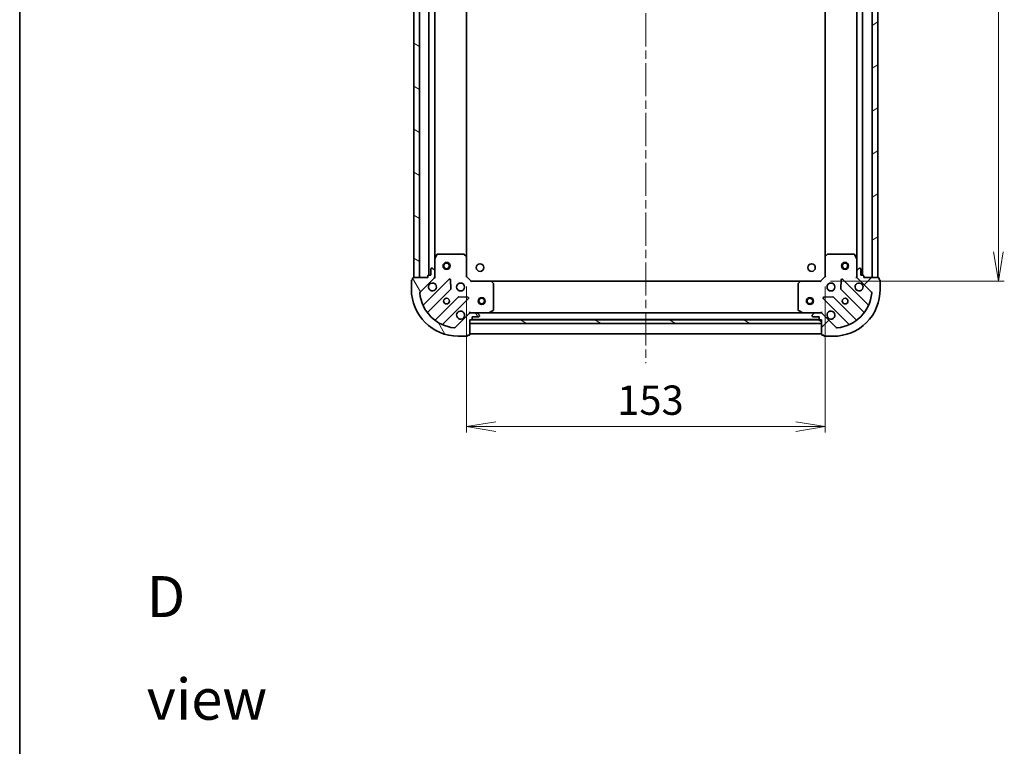
# Model space of a CAD drawing. Units: millimetres. Extents: x 36 to 7134, y 20 to 1425.
# Drawn here: x 1024 to 1444, y 805 to 1115 of the extents above; entities that cross this region are included whole.
import ezdxf

# ---------------------------------------------------------------- set-up
doc = ezdxf.new("R2010")
doc.units = ezdxf.units.MM
doc.header["$LTSCALE"] = 2.5
doc.linetypes.add('CHAIN', pattern=[0.35429999999999995, 0.2362, -0.0295, 0.0591, -0.0295])
doc.layers.get('Defpoints').update_dxf_attribs({"lineweight": 25})
for name, color, linetype, lineweight in [('Border (ISO)', 7, 'Continuous', 35), ('Centerline (ISO)', 131, 'Continuous', 18), ('Dimension (ISO)', 7, 'Continuous', 18), ('Hatch (ISO)', 1, 'Continuous', 18), ('Symbol (ISO)', 7, 'Continuous', 18), ('Visible (ISO)', 7, 'Continuous', 35)]:
    doc.layers.add(name, color=color, linetype=linetype, lineweight=lineweight)
doc.styles.add('Note Text (TK)', font='MS PGothic.ttf')
doc.dimstyles.new('Default - Method 1b (TK)', dxfattribs={"dimscale": 2.5, "dimtxt": 2.5, "dimasz": 2.5, "dimexe": 1, "dimexo": 1.499999999999999, "dimgap": 1, "dimtad": 1, "dimtoh": 1, "dimdsep": 46, "dimtxsty": 'Note Text (TK)', "dimblk": 'OPEN', "dimcen": 0.09, "dimdle": 5, "dimclrd": 100, "dimclre": 100, "dimclrt": 7, "dimadec": 1, "dimazin": 1, "dimtfac": 1, "dimtmove": 0, "dimatfit": 3, "dimldrblk": 'OPEN', "dimfxl": 1, "dimtolj": 1, "dimlwd": -1, "dimlwe": -1, "dimarcsym": 0})
pattern_1 = [(150.00024553567, (1013.098777832535, -19.91935940729104), (-7.937441083510292, -13.74818730036083), [])]

# ---------------------------------------------------------------- blocks, each defined once
blk = doc.blocks.new('Borders tk図枠')
at = {"layer": 'Border (ISO)'}
blk.add_line((14.49999999999999, 289), (14.50000000000001, 8.000000000000007), dxfattribs=at)
blk = doc.blocks.new('_Open')
at = {"color": 0, "linetype": 'ByBlock', "lineweight": -2}
for p, q in [((-1, 0.1666666666666666), (0, 0)), ((-1, -0.1666666666666666), (0, 0)), ((0, 0), (-1, 0))]:
    blk.add_line(p, q, dxfattribs=at)
blk = doc.blocks.new('*D29')
at = {"layer": 'Defpoints', "color": 0}
for p in [(1214.343795365435, 1005.106384850163), (1367.34379536545, 1005.106384849875), (1367.34379536545, 941.5872176115172)]:
    blk.add_point(p, dxfattribs=at)
at = {"layer": 'Dimension (ISO)', "color": 100}
for p, q in [((1214.343795365435, 1001.356384850163), (1214.343795365435, 939.0872176115173)), ((1367.34379536545, 1001.356384849874), (1367.34379536545, 939.0872176115173)), ((1226.843795365435, 941.5872176115172), (1354.84379536545, 941.5872176115172))]:
    blk.add_line(p, q, dxfattribs=at)
at = {"layer": 'Dimension (ISO)', "color": 100, "xscale": 12.5, "yscale": 12.5, "zscale": 12.5, "rotation": 180}
blk.add_blockref('_Open', (1214.343795365435, 941.5872176115172), dxfattribs=at)
at = {"layer": 'Dimension (ISO)', "color": 100, "xscale": 12.5, "yscale": 12.5, "zscale": 12.5}
blk.add_blockref('_Open', (1367.34379536545, 941.5872176115172), dxfattribs=at)
at = {"layer": 'Dimension (ISO)', "color": 7, "insert": (1278.627886274534, 952.8372176115173), "char_height": 12.5, "attachment_point": 4, "style": 'Note Text (TK)'}
blk.add_mtext('\\A1;153', dxfattribs=at)
blk = doc.blocks.new('*D30')
at = {"layer": 'Defpoints', "color": 0}
for p in [(1365.843795365957, 1316.606384849899), (1365.843795365383, 1003.606384849909), (1441.281955034015, 1003.606384849909)]:
    blk.add_point(p, dxfattribs=at)
at = {"layer": 'Dimension (ISO)', "color": 100}
for p, q in [((1369.593795365957, 1316.606384849899), (1443.781955034015, 1316.606384849899)), ((1441.281955034015, 1304.106384849899), (1441.281955034015, 1016.106384849909)), ((1369.593795365382, 1003.606384849909), (1443.781955034015, 1003.606384849909))]:
    blk.add_line(p, q, dxfattribs=at)
at = {"layer": 'Dimension (ISO)', "color": 100, "xscale": 12.5, "yscale": 12.5, "zscale": 12.5}
for p, rotation in [((1441.281955034015, 1316.606384849899), 90), ((1441.281955034015, 1003.606384849909), 270)]:
    blk.add_blockref('_Open', p, dxfattribs=dict(at, rotation=rotation))
at = {"layer": 'Dimension (ISO)', "color": 7, "insert": (1430.031955034015, 1147.393316668085), "char_height": 12.5, "attachment_point": 4, "rotation": 90, "style": 'Note Text (TK)'}
blk.add_mtext('\\A1;313', dxfattribs=at)

msp = doc.modelspace()

# ---------------------------------------------------------------- hatches: boundary and pattern name
at = {"layer": 'Hatch (ISO)'}
h = msp.add_hatch(dxfattribs=at)
h.set_pattern_fill('ANSI31', color=256, scale=127, angle=105.00024553567, style=0)
h.set_pattern_definition(pattern_1)
h.paths.add_polyline_path([(1191.843795365389, 1005.106384850203), (1194.343795365389, 1005.106384850199), (1194.343795365959, 1315.106384850199), (1191.843795365959, 1315.106384850203)])
h = msp.add_hatch(dxfattribs=at)
h.set_pattern_fill('ANSI31', color=256, scale=127, angle=-14.99997778074499, style=0)
h.set_pattern_definition([(30.000022219255, (1013.098777832535, -19.91935940729104), (-7.937505331521658, 13.74815020692112), [])])
h.paths.add_polyline_path([(1389.843795365953, 1315.106384849837), (1387.343795365953, 1315.106384849842), (1387.343795365406, 1005.106384849841), (1389.843795365406, 1005.106384849837)])
h = msp.add_hatch(dxfattribs=at)
h.set_pattern_fill('ANSI31', color=256, scale=127, angle=75.00017538262, style=0)
h.set_pattern_definition([(120.00017538262, (1013.098777832535, -19.91935940729104), (-13.74812898829296, -7.937542083117345), [])])
edge = h.paths.add_edge_path()
edge.add_ellipse((1199.843795365389, 1005.520598412563), major_axis=(0.707106781187847, 0.7071067811852482), ratio=1, start_angle=270.0000000000002, end_angle=315.0000000000005)
edge.add_line((1200.84379536539, 1005.520598412561), (1200.843795365394, 1007.899278069001))
edge.add_ellipse((1200.343795365394, 1007.899278069002), major_axis=(9.198e-13, 0.5000000000000006), ratio=1, start_angle=269.9999999999995, end_angle=314.9999999999989)
edge.add_line((1200.697348755988, 1008.252831459595), (1199.990241974802, 1008.959938240783))
edge.add_ellipse((1199.636688584209, 1008.60638485019), major_axis=(-0.3535533905926247, 0.3535533905939256), ratio=1, start_angle=270.0000000000032, end_angle=314.9999999999995)
edge.add_line((1199.63668858421, 1009.10638485019), (1199.443795365396, 1009.106384850191))
edge.add_ellipse((1199.443795365396, 1008.806384850191), major_axis=(-0.299999999999998, 5.541e-13), ratio=1, start_angle=270.0000000000007, end_angle=360.0000000000007)
edge.add_line((1199.143795365396, 1008.806384850191), (1199.14379536539, 1006.106384850191))
edge.add_line((1199.143795365391, 1006.106384850191), (1198.143795365391, 1006.106384850193))
edge.add_ellipse((1198.14379536539, 1005.806384850193), major_axis=(-0.3000000000000003, 5.541e-13), ratio=1, start_angle=270.0000000000007, end_angle=360.0000000000007)
edge.add_line((1197.84379536539, 1005.806384850194), (1197.843795365389, 1005.106384850193))
edge.add_line((1197.843795365389, 1005.106384850193), (1191.643795365389, 1005.106384850205))
edge.add_ellipse((1191.643795365388, 1004.806384850205), major_axis=(-0.3000000000000003, 5.541e-13), ratio=1, start_angle=270.0000000000007, end_angle=360.0000000000007)
edge.add_line((1191.343795365388, 1004.806384850206), (1191.343795365387, 1004.106384850206))
edge.add_line((1191.343795365387, 1004.106384850206), (1191.143795365387, 1004.106384850206))
edge.add_ellipse((1191.143795365386, 1003.806384850206), major_axis=(-0.3000000000000014, 5.497e-13), ratio=1, start_angle=269.9999999999998, end_angle=359.9999999999998)
edge.add_line((1190.843795365386, 1003.806384850206), (1190.843795365379, 1000.106384850206))
edge.add_ellipse((1210.84379536538, 1000.10638485017), major_axis=(-3.67804e-11, -20.00000000000001), ratio=1, start_angle=270, end_angle=360)
edge.add_line((1210.843795365343, 980.1063848501698), (1214.543795365343, 980.106384850163))
edge.add_ellipse((1214.543795365343, 980.406384850163), major_axis=(0.299999999999998, -5.519e-13), ratio=1, start_angle=270.0000000000019, end_angle=359.9999999999968)
edge.add_line((1214.843795365343, 980.4063848501625), (1214.843795365344, 980.6063848501626))
edge.add_line((1214.843795365344, 980.6063848501624), (1215.543795365344, 980.6063848501612))
edge.add_ellipse((1215.543795365344, 980.9063848501613), major_axis=(0.299999999999998, -5.541e-13), ratio=1, start_angle=269.9999999999973, end_angle=359.9999999999973)
edge.add_line((1215.843795365344, 980.9063848501606), (1215.843795365356, 987.1063848501608))
edge.add_line((1215.843795365356, 987.1063848501606), (1216.543795365356, 987.1063848501593))
edge.add_ellipse((1216.543795365356, 987.4063848501595), major_axis=(0.299999999999998, -5.519e-13), ratio=1, start_angle=270.0000000000019, end_angle=359.9999999999968)
edge.add_line((1216.843795365356, 987.4063848501586), (1216.843795365358, 988.4063848501586))
edge.add_line((1216.843795365358, 988.406384850159), (1219.543795365358, 988.4063848501538))
edge.add_ellipse((1219.543795365358, 988.7063848501538), major_axis=(0.299999999999998, -5.541e-13), ratio=1, start_angle=269.999999999999, end_angle=359.9999999999973)
edge.add_line((1219.843795365359, 988.7063848501531), (1219.843795365359, 988.8992780689667))
edge.add_ellipse((1219.343795365359, 988.8992780689678), major_axis=(9.198e-13, 0.4999999999999984), ratio=1, start_angle=269.9999999999995, end_angle=315.0000000000046)
edge.add_line((1219.697348755953, 989.2528314595605), (1218.990241974768, 989.9599382407481))
edge.add_ellipse((1218.636688584173, 989.6063848501555), major_axis=(-0.3535533905926236, 0.3535533905939236), ratio=1, start_angle=269.9999999999988, end_angle=315.0000000000015)
edge.add_line((1218.636688584174, 990.1063848501557), (1216.258008927734, 990.10638485016))
edge.add_ellipse((1216.258008927733, 989.1063848501598), major_axis=(-0.9999999999999943, 1.8419e-12), ratio=1, start_angle=270.0000000000002, end_angle=314.9999999999987)
edge.add_line((1215.550902146547, 989.8134916313479), (1209.572917367173, 983.8355068519955))
edge.add_ellipse((1209.21936397658, 984.1890602425894), major_axis=(-0.3535533905939214, -0.353553390592623), ratio=1, start_angle=39.172893488881584, end_angle=89.99999999999869, ccw=False)
edge.add_ellipse((1210.84379536538, 1000.10638485017), major_axis=(-16.41474100156727, 1.675194869699168), ratio=1, start_angle=11.654213022238594, end_angle=90, ccw=False)
edge.add_ellipse((1194.926470757793, 998.4819534614292), major_axis=(-0.0507634808981449, 0.4974163939870736), ratio=1, start_angle=39.172893488879595, end_angle=90.0000000000012, ccw=False)
edge.add_line((1194.5729173672, 998.8355068520231), (1200.550902146575, 1004.813491631375))
h = msp.add_hatch(dxfattribs=at)
h.set_pattern_fill('ANSI31', color=256, scale=127, style=0)
h.set_pattern_definition([(45, (1013.098777832535, -19.91935940729104), (-11.22532015133644, 11.22532015133644), [])])
edge = h.paths.add_edge_path()
edge.add_ellipse((1365.429581802982, 989.1063848498927), major_axis=(-0.7071067811852493, 0.7071067811878466), ratio=1, start_angle=269.9999999999991, end_angle=314.9999999999999)
edge.add_line((1365.429581802984, 990.1063848498926), (1363.050902146543, 990.1063848498972))
edge.add_ellipse((1363.050902146542, 989.6063848498972), major_axis=(-0.5000000000000006, 9.194e-13), ratio=1, start_angle=269.9999999999974, end_angle=314.9999999999995)
edge.add_line((1362.69734875595, 989.959938240491), (1361.990241974762, 989.2528314593058))
edge.add_ellipse((1362.343795365355, 988.8992780687116), major_axis=(-0.3535533905939254, -0.353553390592625), ratio=1, start_angle=269.9999999999996, end_angle=314.9999999999954)
edge.add_line((1361.843795365355, 988.8992780687126), (1361.843795365354, 988.7063848498993))
edge.add_ellipse((1362.143795365354, 988.7063848498989), major_axis=(-5.539e-13, -0.299999999999998), ratio=1, start_angle=270.0000000000041, end_angle=360.0000000000023)
edge.add_line((1362.143795365354, 988.4063848498987), (1364.843795365354, 988.4063848498938))
edge.add_line((1364.843795365354, 988.4063848498938), (1364.843795365352, 987.4063848498938))
edge.add_ellipse((1365.143795365352, 987.4063848498931), major_axis=(-5.539e-13, -0.3000000000000003), ratio=1, start_angle=270.0000000000041, end_angle=360.0000000000023)
edge.add_line((1365.143795365351, 987.1063848498932), (1365.843795365351, 987.1063848498918))
edge.add_line((1365.843795365351, 987.1063848498918), (1365.84379536534, 980.9063848498919))
edge.add_ellipse((1366.14379536534, 980.9063848498913), major_axis=(-5.539e-13, -0.3000000000000003), ratio=1, start_angle=270.0000000000041, end_angle=360.0000000000023)
edge.add_line((1366.143795365339, 980.6063848498915), (1366.843795365339, 980.6063848498903))
edge.add_line((1366.843795365339, 980.6063848498899), (1366.843795365339, 980.4063848498898))
edge.add_ellipse((1367.143795365339, 980.4063848498897), major_axis=(-5.494e-13, -0.3000000000000014), ratio=1, start_angle=269.9999999999964, end_angle=359.999999999998)
edge.add_line((1367.143795365338, 980.1063848498895), (1370.843795365338, 980.1063848498827))
edge.add_ellipse((1370.843795365375, 1000.106384849883), major_axis=(20.00000000000001, -3.67638e-11), ratio=1, start_angle=269.9999999999999, end_angle=360)
edge.add_line((1390.843795365375, 1000.106384849846), (1390.843795365382, 1003.806384849846))
edge.add_ellipse((1390.543795365382, 1003.806384849846), major_axis=(5.517e-13, 0.299999999999998), ratio=1, start_angle=270.0000000000002, end_angle=360.0000000000002)
edge.add_line((1390.543795365382, 1004.106384849846), (1390.343795365382, 1004.106384849847))
edge.add_line((1390.343795365382, 1004.106384849847), (1390.343795365384, 1004.806384849847))
edge.add_ellipse((1390.043795365384, 1004.806384849847), major_axis=(5.539e-13, 0.299999999999998), ratio=1, start_angle=270.0000000000006, end_angle=360.0000000000006)
edge.add_line((1390.043795365384, 1005.106384849847), (1383.843795365384, 1005.106384849859))
edge.add_line((1383.843795365384, 1005.106384849859), (1383.843795365386, 1005.806384849859))
edge.add_ellipse((1383.543795365385, 1005.806384849859), major_axis=(5.517e-13, 0.299999999999998), ratio=1, start_angle=270.0000000000002, end_angle=360.0000000000002)
edge.add_line((1383.543795365386, 1006.106384849859), (1382.543795365386, 1006.106384849861))
edge.add_line((1382.543795365386, 1006.106384849861), (1382.543795365391, 1008.806384849861))
edge.add_ellipse((1382.243795365391, 1008.806384849862), major_axis=(5.539e-13, 0.299999999999998), ratio=1, start_angle=270.0000000000006, end_angle=360.0000000000006)
edge.add_line((1382.243795365392, 1009.106384849862), (1382.050902146578, 1009.106384849862))
edge.add_ellipse((1382.050902146577, 1008.606384849862), major_axis=(-0.4999999999999984, 9.194e-13), ratio=1, start_angle=270.0000000000015, end_angle=314.9999999999988)
edge.add_line((1381.697348755985, 1008.959938240456), (1380.990241974797, 1008.252831459271))
edge.add_ellipse((1381.343795365389, 1007.899278068677), major_axis=(-0.3535533905939232, -0.353553390592624), ratio=1, start_angle=269.9999999999988, end_angle=314.9999999999995)
edge.add_line((1380.843795365389, 1007.899278068678), (1380.843795365385, 1005.520598412237))
edge.add_ellipse((1381.843795365385, 1005.520598412235), major_axis=(-1.8411e-12, -0.9999999999999943), ratio=1, start_angle=269.9999999999997, end_angle=315.0000000000004)
edge.add_line((1381.136688584197, 1004.81349163105), (1387.114673363549, 998.8355068516764))
edge.add_ellipse((1386.761119972955, 998.4819534610837), major_axis=(0.3535533905926233, -0.3535533905939212), ratio=1, start_angle=39.172893488881414, end_angle=90.00000000000148, ccw=False)
edge.add_ellipse((1370.843795365375, 1000.106384849883), major_axis=(-1.675194869699155, -16.41474100156728), ratio=1, start_angle=11.65421302223848, end_angle=90, ccw=False)
edge.add_ellipse((1372.468226754116, 984.1890602422964), major_axis=(-0.4974163939870739, -0.0507634808981453), ratio=0.9999999999999998, start_angle=39.172893488879595, end_angle=89.99999999999909, ccw=False)
edge.add_line((1372.114673363522, 983.8355068517039), (1366.13668858417, 989.813491631078))
h = msp.add_hatch(dxfattribs=at)
h.set_pattern_fill('ANSI31', color=256, scale=127, angle=105.00024553567, style=0)
h.set_pattern_definition(pattern_1)
h.paths.add_polyline_path([(1215.843795365356, 987.1063848501606), (1215.843795365353, 985.6063848501607), (1365.843795365353, 985.6063848498846), (1365.843795365356, 987.1063848498846)])

# ---------------------------------------------------------------- linework, layer by layer
at = {"layer": 'Centerline (ISO)', "linetype": 'CHAIN', "ltscale": 23.99096870422363}
msp.add_line((1290.843795366021, 1351.60638485002), (1290.843795365318, 968.60638485003), dxfattribs=at)
at = {"layer": 'Visible (ISO)'}
for p, q in [((1191.843795365959, 1315.106384850202), (1191.843795365389, 1005.106384850204)), ((1194.343795365388, 1005.1063848502), (1194.343795365959, 1315.106384850198)), ((1387.343795365953, 1315.106384849844), (1387.343795365406, 1005.106384849839)), ((1389.843795365406, 1005.106384849835), (1389.843795365953, 1315.10638484984)), ((1198.343795365957, 1314.106384850189), (1198.34379536539, 1006.106384850194)), ((1383.343795365408, 1006.106384849857), (1383.343795365952, 1314.106384849853)), ((1200.843795365403, 1013.035564456939), (1200.843795365944, 1307.177205243434)), ((1380.84379536594, 1307.177205243107), (1380.84379536542, 1013.035564456612)), ((1214.343795365405, 1014.042987384903), (1214.343795365942, 1306.169782315421)), ((1367.343795365937, 1306.169782315144), (1367.343795365422, 1014.042987384625)), ((1200.843795365403, 1013.035564456938), (1200.843795365394, 1007.899278069001)), ((1201.760877404732, 1014.940548928836), (1200.875467208104, 1013.169728535588)), ((1213.225577289028, 1015.106384850165), (1202.029205562032, 1015.106384850186)), ((1214.248451760118, 1014.262340433897), (1213.43023368374, 1015.02573789916)), ((1214.34379536539, 1005.606384850163), (1214.343795365405, 1014.042987384901)), ((1367.343795365401, 1014.042987384627), (1367.343795365386, 1005.606384849889)), ((1368.25735704707, 1015.025737898882), (1367.439138970689, 1014.262340433622)), ((1379.658385168778, 1015.106384849866), (1368.462013441782, 1015.106384849887)), ((1380.8121235227, 1013.169728535264), (1379.926713326078, 1014.940548928516)), ((1380.84379536539, 1007.899278068678), (1380.843795365399, 1013.035564456614)), ((1199.143795365396, 1008.806384850191), (1199.143795365391, 1006.106384850191)), ((1199.63668858421, 1009.10638485019), (1199.443795365396, 1009.10638485019)), ((1200.697348755988, 1008.252831459595), (1199.990241974802, 1008.959938240783)), ((1381.697348755985, 1008.959938240456), (1380.990241974797, 1008.25283145927)), ((1382.243795365392, 1009.106384849861), (1382.050902146578, 1009.106384849862)), ((1382.543795365386, 1006.106384849861), (1382.543795365391, 1008.806384849861)), ((1191.343795365387, 1004.106384850205), (1191.143795365387, 1004.106384850206)), ((1191.343795365388, 1004.806384850206), (1191.343795365387, 1004.106384850205)), ((1197.843795365389, 1005.106384850193), (1191.643795365389, 1005.106384850205)), ((1191.843795365389, 1005.106384850204), (1194.343795365388, 1005.1063848502)), ((1194.5729173672, 998.8355068520231), (1200.550902146575, 1004.813491631375)), ((1206.954618864363, 1004.417208349153), (1196.131278353919, 993.5938678387483)), ((1197.84379536539, 1005.806384850193), (1197.843795365389, 1005.106384850193)), ((1199.143795365391, 1006.106384850191), (1198.143795365391, 1006.106384850193)), ((1200.843795365389, 1005.106384850188), (1200.753975086513, 1005.106384850188)), ((1200.84379536539, 1005.520598412561), (1200.843795365394, 1007.899278069001)), ((1200.84379536539, 1005.520479566342), (1200.843795365389, 1005.106384850188)), ((1200.843795365389, 1005.106384850188), (1201.194061111902, 1005.10638485019)), ((1207.638037468442, 1000.288514903379), (1207.466465365193, 1004.218162131005)), ((1214.043795365389, 1005.482120781452), (1214.34379536539, 1005.606384850163)), ((1216.343795365386, 1003.606384850159), (1214.34379536539, 1005.606384850163)), ((1367.343795365386, 1005.606384849889), (1365.343795365382, 1003.606384849892)), ((1367.343795365386, 1005.606384849889), (1367.643795365385, 1005.482120781177)), ((1374.221125365577, 1004.218162130706), (1374.049553262314, 1000.28851490308)), ((1385.556312376812, 993.5938678384072), (1374.732971866408, 1004.417208348851)), ((1380.493529618871, 1005.106384849867), (1380.843795365384, 1005.106384849864)), ((1380.843795365389, 1007.899278068678), (1380.843795365385, 1005.520598412237)), ((1380.843795365385, 1005.106384849864), (1380.843795365386, 1005.520479566018)), ((1380.93361564426, 1005.106384849864), (1380.843795365384, 1005.106384849864)), ((1381.136688584197, 1004.81349163105), (1387.114673363549, 998.835506851676)), ((1383.543795365386, 1006.106384849859), (1382.543795365386, 1006.106384849861)), ((1383.843795365384, 1005.106384849858), (1383.843795365386, 1005.806384849859)), ((1390.043795365384, 1005.106384849847), (1383.843795365384, 1005.106384849858)), ((1387.343795365406, 1005.106384849839), (1389.843795365406, 1005.106384849835)), ((1390.343795365382, 1004.106384849847), (1390.343795365384, 1004.806384849847)), ((1390.543795365382, 1004.106384849846), (1390.343795365382, 1004.106384849847)), ((1190.843795365386, 1003.806384850206), (1190.843795365379, 1000.106384850206)), ((1197.851019944928, 990.3638619614543), (1207.550455036323, 1000.063297052814)), ((1216.343795365386, 1003.606384850159), (1216.219531296673, 1003.306384850159)), ((1224.780397900125, 1003.606384850144), (1216.343795365386, 1003.606384850159)), ((1356.907192830643, 1003.606384849908), (1224.780397900125, 1003.606384850151)), ((1225.763148414379, 1002.692823168475), (1224.999750949119, 1003.511041244856)), ((1225.843795365363, 991.2917950467672), (1225.843795365384, 1002.488166773763)), ((1355.84379536538, 1002.488166773531), (1355.843795365359, 991.2917950465352)), ((1356.687839781649, 1003.511041244621), (1355.924442316386, 1002.692823168243)), ((1365.343795365382, 1003.606384849892), (1356.907192830643, 1003.606384849908)), ((1365.468059434093, 1003.306384849892), (1365.343795365382, 1003.606384849892)), ((1374.137135694432, 1000.063297052514), (1383.836570785791, 990.3638619611193)), ((1390.843795365375, 1000.106384849845), (1390.843795365382, 1003.806384849846)), ((1210.800707568012, 996.8130445211135), (1201.101272476616, 987.113609429754)), ((1204.331278353904, 985.3938678387335), (1215.154618864348, 996.2172083491376)), ((1214.955572646203, 996.7290548499687), (1211.025925418577, 996.900626953232)), ((1366.532971866392, 996.2172083488665), (1377.356312376797, 985.3938678384222)), ((1370.661665312166, 996.9006269529456), (1366.73201808454, 996.7290548496968)), ((1380.586318254091, 987.113609429431), (1370.886883162732, 996.8130445208265)), ((1215.550902146547, 989.8134916313479), (1209.572917367173, 983.8355068519957)), ((1215.843795365364, 990.4566505966741), (1215.843795365361, 990.106384850161)), ((1215.843795365361, 990.0165645712849), (1215.843795365361, 990.106384850161)), ((1215.843795365361, 990.1063848501605), (1216.257890081515, 990.1063848501598)), ((1215.843795365344, 980.9063848501606), (1215.843795365356, 987.1063848501606)), ((1215.843795365356, 987.1063848501606), (1216.543795365355, 987.1063848501593)), ((1215.843795365355, 987.1063848501606), (1215.843795365352, 985.6063848501607)), ((1365.843795365357, 987.1063848498846), (1215.843795365355, 987.1063848501606)), ((1218.636688584174, 990.1063848501555), (1216.258008927734, 990.1063848501598)), ((1216.767402163113, 987.2063848501662), (1364.920188567602, 987.2063848498937)), ((1216.843795365356, 987.406384850159), (1216.843795365358, 988.406384850159)), ((1216.843795365358, 988.406384850159), (1219.543795365358, 988.4063848501538)), ((1218.636688584175, 990.1063848501555), (1223.772974972111, 990.1063848501459)), ((1219.697348755953, 989.2528314595605), (1218.990241974768, 989.9599382407481)), ((1219.843795365358, 988.7063848501535), (1219.843795365359, 988.8992780689669)), ((1357.914615758607, 990.1063848499068), (1223.772974972111, 990.1063848501534)), ((1223.907139050761, 990.1380566928457), (1225.677959444013, 991.0234668894675)), ((1356.009631286709, 991.0234668892352), (1357.780451679957, 990.138056692607)), ((1357.914615758607, 990.1063848499065), (1363.050902146544, 990.1063848498972)), ((1361.843795365355, 988.8992780687126), (1361.843795365354, 988.7063848498993)), ((1362.69734875595, 989.959938240491), (1361.990241974762, 989.2528314593056)), ((1362.143795365354, 988.4063848498987), (1364.843795365354, 988.4063848498938)), ((1365.429581802984, 990.1063848498926), (1363.050902146543, 990.1063848498972)), ((1364.843795365354, 988.4063848498938), (1364.843795365352, 987.4063848498936)), ((1365.143795365351, 987.1063848498932), (1365.843795365351, 987.1063848498918)), ((1365.429700649203, 990.1063848498926), (1365.843795365357, 990.1063848498919)), ((1365.843795365357, 990.1063848498923), (1365.843795365355, 990.4566505964053)), ((1365.843795365357, 990.1063848498926), (1365.843795365357, 990.0165645710165)), ((1365.843795365351, 987.1063848498918), (1365.84379536534, 980.906384849892)), ((1365.843795365354, 985.6063848498846), (1365.843795365357, 987.1063848498846)), ((1372.114673363522, 983.8355068517039), (1366.13668858417, 989.813491631078)), ((1215.843795365352, 985.6063848501607), (1365.843795365354, 985.6063848498846)), ((1210.843795365343, 980.1063848501698), (1214.543795365343, 980.1063848501632)), ((1214.843795365343, 980.4063848501625), (1214.843795365344, 980.6063848501624)), ((1214.843795365344, 980.6063848501624), (1215.543795365344, 980.6063848501612)), ((1215.843795365341, 981.106384850168), (1365.843795365341, 981.1063848498923)), ((1366.14379536534, 980.6063848498915), (1366.843795365339, 980.6063848498903)), ((1366.843795365339, 980.6063848498903), (1366.843795365339, 980.4063848498902)), ((1367.143795365339, 980.1063848498895), (1370.843795365338, 980.1063848498827))]:
    msp.add_line(p, q, dxfattribs=at)
for centre, radius in [((1205.843795365396, 1010.106384850178), 1.499999999999994), ((1205.843795365396, 1010.106384850178), 1.193274999999996), ((1220.143795365397, 1009.406384850159), 1.620999999999954), ((1361.543795365393, 1009.406384849899), 1.620999999999954), ((1375.843795365437, 1010.106384849862), 1.499999999999997), ((1375.843795365437, 1010.106384849862), 1.193274999999998), ((1211.843795365381, 1001.106384850168), 1.699999999999991), ((1369.843795365377, 1001.106384849884), 1.699999999999989), ((1205.84379536537, 995.1063848501789), 1.229499999999993), ((1220.843795365489, 995.1063848501587), 1.5), ((1220.843795365492, 995.1063848501587), 1.193275), ((1360.843795365489, 995.1063848499011), 1.5), ((1360.843795365492, 995.1063848499011), 1.193275), ((1375.843795365366, 995.1063848498735), 1.229499999999992)]:
    msp.add_circle(centre, radius, dxfattribs=at)
for centre, radius, start, end in [((1201.143795365404, 1013.035564456937), 0.2999999999999984, 153.4349488228166, 180), ((1202.029205562032, 1014.806384850186), 0.299999999999999, 89.99999999989578, 153.4349488228166), ((1213.225577289028, 1014.806384850165), 0.2999999999999984, 46.98514279470184, 89.99999999988927), ((1214.043795365405, 1014.042987384902), 0.2999999999999987, 0, 46.98514279470184), ((1367.643795365401, 1014.042987384627), 0.2999999999999985, 133.0148572051011, 180), ((1368.462013441781, 1014.806384849887), 0.3000000000000009, 89.99999999989578, 133.0148572050933), ((1379.658385168778, 1014.806384849866), 0.2999999999999985, 26.56505117695622, 89.99999999988275), ((1380.543795365399, 1013.035564456615), 0.2999999999999987, 0, 26.56505117695622), ((1199.443795365396, 1008.806384850191), 0.2999999999999984, 89.99999999989578, 180), ((1199.636688584209, 1008.60638485019), 0.4999999999999972, 44.99999999989937, 89.99999999989578), ((1200.343795365394, 1007.899278069002), 0.4999999999999975, 0, 44.99999999988434), ((1381.343795365389, 1007.899278068677), 0.4999999999999973, 134.9999999998975, 180), ((1382.050902146577, 1008.606384849862), 0.499999999999997, 89.99999999989578, 134.999999999891), ((1382.243795365391, 1008.806384849862), 0.2999999999999981, 0, 89.99999999989578), ((1191.143795365386, 1003.806384850206), 0.2999999999999984, 89.99999999989578, 180), ((1191.643795365388, 1004.806384850205), 0.2999999999999984, 89.99999999989578, 180), ((1198.14379536539, 1005.806384850193), 0.2999999999999984, 89.99999999989578, 180), ((1199.843795365389, 1005.520598412563), 0.9999999999999943, 314.9999999998962, 0), ((1207.166750898719, 1004.205076314796), 0.2999999999999966, 2.499999999906503, 134.999999999897), ((1374.520839832051, 1004.205076314496), 0.2999999999999982, 44.9999999998798, 177.4999999998894), ((1381.843795365385, 1005.520598412235), 0.9999999999999939, 180, 224.9999999999004), ((1383.543795365385, 1005.806384849859), 0.2999999999999981, 0, 89.99999999989578), ((1390.043795365384, 1004.806384849847), 0.2999999999999981, 0, 89.99999999989578), ((1390.543795365382, 1003.806384849846), 0.2999999999999982, 0, 89.99999999989578), ((1210.84379536538, 1000.10638485017), 19.9999999999999, 180, 269.9999999998958), ((1199.843795365381, 1001.10638485019), 1.699999999999991, 152.4998288191886, 117.5001711805975), ((1207.338323001968, 1000.27542908717), 0.2999999999999983, 314.9999999998835, 2.499999999872756), ((1224.780397900124, 1003.306384850144), 0.2999999999999985, 43.01485720508339, 89.99999999988927), ((1225.543795365384, 1002.488166773764), 0.3000000000000011, 0, 43.01485720510551), ((1356.14379536538, 1002.488166773531), 0.2999999999999985, 136.985142794688, 180), ((1356.907192830643, 1003.306384849908), 0.2999999999999985, 89.99999999989578, 136.9851427947255), ((1370.843795365375, 1000.106384849883), 19.99999999999988, 269.9999999998958, 0), ((1374.349267728788, 1000.27542908687), 0.2999999999999996, 177.4999999998894, 224.9999999998872), ((1381.843795365378, 1001.106384849862), 1.69999999999999, 62.49982881919549, 27.5001711805935), ((1194.926470757793, 998.4819534614292), 0.4999999999999976, 134.999999999891, 185.8271065110109), ((1210.84379536538, 1000.10638485017), 16.49999999999991, 185.8271065110139, 264.1728934887722), ((1211.012839602367, 996.6009124867571), 0.2999999999999998, 87.49999999989059, 134.9999999999153), ((1214.942486829993, 996.429340383494), 0.2999999999999981, 314.9999999998956, 87.49999999989059), ((1366.745103900749, 996.429340383222), 0.2999999999999963, 92.49999999989426, 224.9999999999086), ((1370.674751128375, 996.6009124864707), 0.2999999999999984, 44.9999999998798, 92.49999999988121), ((1370.843795365375, 1000.106384849883), 16.49999999999991, 275.8271065110117, 354.1728934887751), ((1386.761119972955, 998.4819534610833), 0.4999999999999972, 354.1728934887642, 44.99999999990045), ((1195.919146319564, 993.8059998731048), 0.2999999999999989, 202.8868583964043, 314.9999999999169), ((1225.543795365363, 991.2917950467676), 0.2999999999999987, 296.5650511769767, 0), ((1356.143795365359, 991.2917950465348), 0.2999999999999987, 180, 243.4349488228322), ((1385.768444411168, 993.8059998727629), 0.2999999999999992, 224.9999999998798, 337.1131416034068), ((1198.063151979283, 990.1517299270979), 0.3000000000000003, 134.9999999998882, 217.9144996874517), ((1200.889140442261, 987.3257414641104), 0.2999999999999965, 232.0855003123455, 314.9999999998848), ((1211.843795365359, 989.106384850168), 1.699999999999991, 332.4998288191887, 297.5001711805975), ((1216.258008927733, 989.1063848501598), 0.9999999999999948, 89.99999999989578, 134.9999999998975), ((1216.543795365356, 987.4063848501595), 0.2999999999999984, 269.9999999998958, 0), ((1218.636688584173, 989.6063848501555), 0.4999999999999972, 44.99999999990045, 89.99999999989578), ((1219.543795365358, 988.7063848501538), 0.2999999999999984, 269.9999999998958, 0), ((1219.343795365359, 988.8992780689678), 0.4999999999999975, 0, 44.9999999998821), ((1223.772974972112, 990.4063848501461), 0.299999999999999, 269.9999999998958, 296.5650511769916), ((1357.914615758608, 990.4063848499067), 0.2999999999999986, 243.4349488228176, 269.9999999998958), ((1362.343795365355, 988.899278068712), 0.4999999999999973, 134.9999999998975, 180), ((1362.143795365354, 988.7063848498987), 0.2999999999999981, 180, 269.9999999998958), ((1363.050902146542, 989.6063848498972), 0.499999999999997, 89.99999999989578, 134.999999999891), ((1365.143795365352, 987.4063848498931), 0.2999999999999981, 180, 269.9999999998958), ((1365.429581802982, 989.1063848498927), 0.9999999999999944, 44.99999999989419, 89.99999999989578), ((1369.843795365355, 989.1063848498846), 1.69999999999999, 242.4998288191904, 207.500171180597), ((1380.798450288448, 987.3257414637867), 0.3000000000000003, 224.9999999998798, 307.914499687439), ((1383.624438751435, 990.1517299267638), 0.2999999999999967, 322.0855003123628, 44.9999999999165), ((1204.54341038826, 985.1817358043771), 0.2999999999999992, 134.9999999998882, 247.1131416033744), ((1209.21936397658, 984.1890602425894), 0.499999999999997, 264.1728934887722, 314.9999999998962), ((1372.468226754116, 984.1890602422964), 0.499999999999997, 224.9999999999004, 275.8271065110183), ((1377.144180342441, 985.1817358040669), 0.2999999999999986, 292.8868583964007, 44.99999999988268), ((1214.543795365343, 980.406384850163), 0.2999999999999985, 269.9999999998958, 0), ((1215.543795365344, 980.9063848501613), 0.2999999999999984, 269.9999999998958, 0), ((1366.14379536534, 980.9063848498913), 0.2999999999999981, 180, 269.9999999998958), ((1367.143795365339, 980.4063848498897), 0.2999999999999981, 180, 269.9999999998958)]:
    msp.add_arc(centre, radius, start, end, dxfattribs=at)
for points, knots in [([(1198.335879294223, 1001.891361997847), (1198.416434884756, 1002.046106718693), (1198.52286780185, 1002.189620342693), (1198.760559872883, 1002.427312413725), (1198.904073496883, 1002.533745330819), (1199.05881821773, 1002.614300921351)], [0.2789125936271496, 0.2789125936271496, 0.2789125936271496, 0.2789125936271496, 0.3293346962055641, 0.3293346962055641, 0.3797567987839789, 0.3797567987839789, 0.3797567987839789, 0.3797567987839789]), ([(1382.628772513034, 1002.61430092102), (1382.783517233881, 1002.533745330488), (1382.927030857881, 1002.427312413394), (1383.164722928913, 1002.189620342361), (1383.271155846007, 1002.046106718361), (1383.351711436538, 1001.891361997513)], [0.2789125936271501, 0.2789125936271501, 0.2789125936271501, 0.2789125936271501, 0.3293346962055629, 0.3293346962055629, 0.3797567987839755, 0.3797567987839755, 0.3797567987839755, 0.3797567987839755]), ([(1213.351711436517, 988.3214077025112), (1213.271155845985, 988.1666629816644), (1213.164722928891, 988.0231493576646), (1212.927030857858, 987.7854572866324), (1212.783517233858, 987.6790243695388), (1212.62877251301, 987.598468779007)], [0.2789125936271501, 0.2789125936271501, 0.2789125936271501, 0.2789125936271501, 0.3293346962055629, 0.3293346962055629, 0.3797567987839755, 0.3797567987839755, 0.3797567987839755, 0.3797567987839755]), ([(1369.058818217699, 987.5984687787266), (1368.904073496852, 987.6790243692589), (1368.760559872852, 987.7854572863531), (1368.52286780182, 988.023149357386), (1368.416434884726, 988.1666629813863), (1368.335879294195, 988.3214077022335)], [0.2789125936271496, 0.2789125936271496, 0.2789125936271496, 0.2789125936271496, 0.3293346962055641, 0.3293346962055641, 0.3797567987839789, 0.3797567987839789, 0.3797567987839789, 0.3797567987839789])]:
    msp.add_open_spline(points, degree=3, knots=knots, dxfattribs=at)

# ---------------------------------------------------------------- block references
at = {"xscale": 5, "yscale": 5, "zscale": 5}
msp.add_blockref('Borders tk図枠', (951.2499999999997, -20), dxfattribs=at)

# ---------------------------------------------------------------- texts
at = {"layer": 'Symbol (ISO)', "color": 7, "insert": (1077.94947141334, 847.1885892043861), "char_height": 17.49999970197677, "width": 73.07018041610716, "attachment_point": 4, "line_spacing_factor": 1.5, "style": 'Note Text (TK)'}
msp.add_mtext('\\fMS PGothic|b0|i0;{\\H17.5000;D view}', dxfattribs=at)

# ---------------------------------------------------------------- dimensions: what is measured, and where the dimension line sits
at = {"layer": 'Dimension (ISO)', "color": 100}
for base, p1, p2, angle, picture, middle in [((1441.281955034015, 1003.606384849909), (1365.843795365957, 1316.606384849899), (1365.843795365382, 1003.606384849908), 90, '*D30', (1441.281955034015, 1160.106384849903)), ((1367.34379536545, 941.5872176115172), (1214.343795365435, 1005.106384850163), (1367.34379536545, 1005.106384849875), 180, '*D29', (1290.843795365443, 941.5872176115172))]:
    dim = msp.add_linear_dim(base=base, p1=p1, p2=p2, angle=angle, dimstyle='Default - Method 1b (TK)', override={"dimtxt": 5, "dimasz": 5, "dimgap": 2, "dimtofl": 0, "dimatfit": 1}, dxfattribs=at)
    dim.commit()
    dim.dimension.update_dxf_attribs({"geometry": picture, "text_midpoint": middle, "dimtype": 160})

doc.saveas('drawing.dxf')
